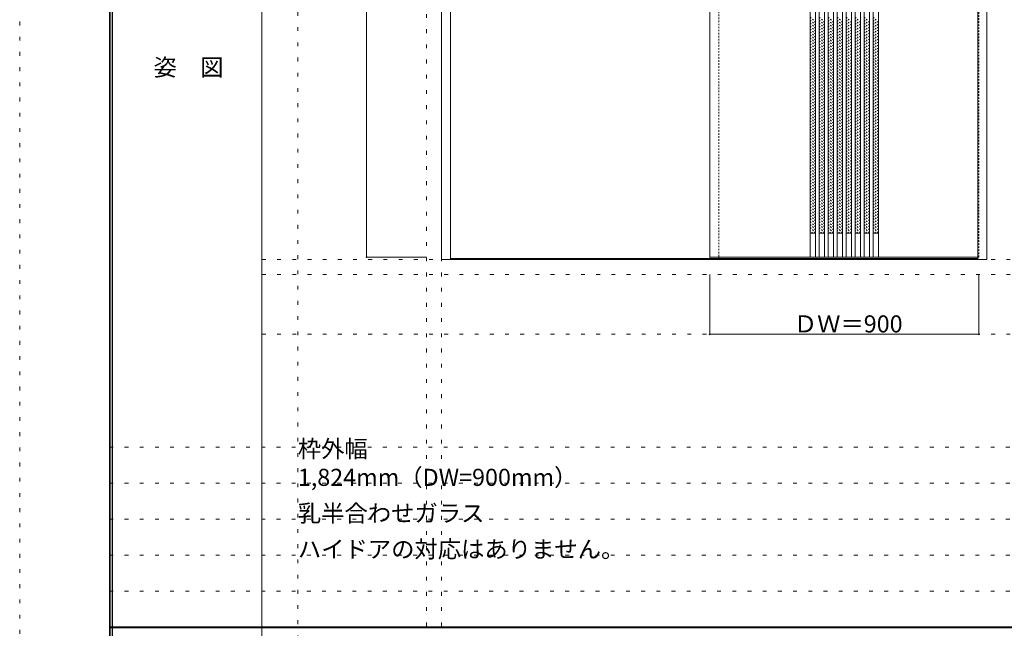
# Model space of a CAD drawing. Units: millimetres. Extents: x -6300 to 6000, y -4455 to 4425.
# Drawn here: x -6300 to -3008, y 186 to 2219 of the extents above; entities that cross this region are included whole.
import ezdxf

# ---------------------------------------------------------------- set-up
doc = ezdxf.new("R2010")
doc.units = ezdxf.units.MM
doc.header["$LTSCALE"] = 30
doc.linetypes.add('JWW_DASHED1', pattern=[0.338667, 0.169333, -0.169333])
doc.linetypes.add('JWW_HOJO', pattern=[1.693333, -1.27, 0.423333])
for name, color, linetype in [('0-0_補助線', 7, 'Continuous'), ('0-2_扉', 7, 'Continuous'), ('0-3_仕上げ', 7, 'Continuous'), ('0-4_枠', 7, 'Continuous'), ('0-A_文字', 7, 'Continuous'), ('0-B_寸法', 7, 'Continuous'), ('0-C_ハッチ', 7, 'Continuous'), ('F-0_補助線', 7, 'Continuous'), ('F-1_枠', 7, 'Continuous'), ('F-A_文字', 7, 'Continuous')]:
    doc.layers.add(name, color=color, linetype=linetype)

msp = doc.modelspace()

# ---------------------------------------------------------------- linework, layer by layer
at = {"layer": '0-0_補助線', "color": 120, "linetype": 'JWW_HOJO', "lineweight": 5}
for p, q in [((-5370, 4175), (-5370, -3790)), ((-4940, 3965), (-4940, -3790)), ((-5490, 1368), (5690, 1368)), ((-6000, 790.5), (5700, 790.5)), ((-6000, 670.5), (5700, 670.5)), ((-6000, 550.5), (5700, 550.5)), ((-6000, 430.5), (5700, 430.5)), ((-6000, 310.5), (5700, 310.5))]:
    msp.add_line(p, q, dxfattribs=at)
at = {"layer": '0-0_補助線', "color": 7, "linetype": 'JWW_HOJO', "lineweight": 9}
for p, q in [((-4890, 3965), (-4890, -3790)), ((-5490, 1418), (5690, 1418)), ((-5490, 1168), (5690, 1168))]:
    msp.add_line(p, q, dxfattribs=at)
at = {"layer": '0-2_扉', "color": 92, "linetype": 'Continuous', "lineweight": 13}
for p in [(-3993, 3409), (-3096, 1426)]:
    msp.add_line(p, (-3993, 1426), dxfattribs=at)
at = {"layer": '0-2_扉', "color": 120, "linetype": 'JWW_DASHED1', "lineweight": 5}
for p, q in [((-3093, 1426), (-3093, 3409)), ((-3096, 1426), (-3093, 1426))]:
    msp.add_line(p, q, dxfattribs=at)
at = {"layer": '0-3_仕上げ', "color": 92, "linetype": 'Continuous', "lineweight": 13}
for p, q in [((-3657, 3408.8), (-3657, 1425.8)), ((-3639, 3408.8), (-3639, 1425.8)), ((-3627, 3408.8), (-3627, 1425.8)), ((-3609, 3408.8), (-3609, 1425.8)), ((-3597, 3408.8), (-3597, 1425.8)), ((-3579, 3408.8), (-3579, 1425.8)), ((-3567, 3408.8), (-3567, 1425.8)), ((-3549, 3408.8), (-3549, 1425.8)), ((-3537, 3408.8), (-3537, 1425.8)), ((-3519, 3408.8), (-3519, 1425.8)), ((-3507, 3408.8), (-3507, 1425.8)), ((-3489, 3408.8), (-3489, 1425.8)), ((-3477, 3408.8), (-3477, 1425.8)), ((-3459, 3408.8), (-3459, 1425.8)), ((-3447, 3408.8), (-3447, 1425.8)), ((-3429, 3408.8), (-3429, 1425.8))]:
    msp.add_line(p, q, dxfattribs=at)
at = {"layer": '0-3_仕上げ', "color": 7, "linetype": 'Continuous', "lineweight": 9}
for p, q in [((-3639, 1505.8), (-3657, 1505.8)), ((-3609, 1505.8), (-3627, 1505.8)), ((-3579, 1505.8), (-3597, 1505.8)), ((-3549, 1505.8), (-3567, 1505.8)), ((-3519, 1505.8), (-3537, 1505.8)), ((-3489, 1505.8), (-3507, 1505.8)), ((-3459, 1505.8), (-3477, 1505.8)), ((-3429, 1505.8), (-3447, 1505.8))]:
    msp.add_line(p, q, dxfattribs=at)
at = {"layer": '0-4_枠', "color": 92, "linetype": 'Continuous', "lineweight": 13}
for p, q in [((-4890, 1418), (-4890, 3453)), ((-3066, 1418), (-3066, 3453)), ((-4860, 1418), (-4860, 3423)), ((-3096, 1418), (-3096, 3423)), ((-4890, 1418), (-4860, 1418)), ((-3096, 1421), (-4860, 1421)), ((-3096, 1418), (-4860, 1418)), ((-3096, 1418), (-3066, 1418))]:
    msp.add_line(p, q, dxfattribs=at)
at = {"layer": '0-4_枠', "color": 120, "linetype": 'JWW_DASHED1', "lineweight": 5}
for p, q in [((-3993, 1418), (-3993, 3423)), ((-3963, 1418), (-3963, 3423)), ((-3993, 1418), (-3963, 1418))]:
    msp.add_line(p, q, dxfattribs=at)
at = {"layer": '0-B_寸法', "color": 120, "linetype": 'Continuous', "lineweight": 5}
for p, q in [((-5140, 3409), (-5140, 1426)), ((-5140, 1426), (-4940, 1426)), ((-3993, 1168), (-3993, 1368)), ((-3093, 1168), (-3093, 1368)), ((-3093, 1168), (-3993, 1168))]:
    msp.add_line(p, q, dxfattribs=at)
at = {"layer": '0-B_寸法', "color": 7, "linetype": 'Continuous', "lineweight": 9, "const_width": 3}
for points in [[(-5138.5, 1426, 0.414214), (-5140, 1427.5, 0.414214), (-5141.5, 1426, 0.414214), (-5140, 1424.5, 0.414214)], [(-3991.5, 1168, 0.414214), (-3993, 1169.5, 0.414214), (-3994.5, 1168, 0.414214), (-3993, 1166.5, 0.414214)], [(-3091.5, 1168, 0.414214), (-3093, 1169.5, 0.414214), (-3094.5, 1168, 0.414214), (-3093, 1166.5, 0.414214)]]:
    msp.add_lwpolyline(points, format="xyb", close=True, dxfattribs=at)
at = {"layer": '0-C_ハッチ', "color": 120, "linetype": 'JWW_DASHED1', "lineweight": 5}
for p, q in [((-3639, 2209.7), (-3657, 2227.7)), ((-3639, 2199.8), (-3657, 2217.8)), ((-3639, 2189.9), (-3657, 2207.9)), ((-3609, 2209.7), (-3627, 2227.7)), ((-3609, 2199.8), (-3627, 2217.8)), ((-3609, 2189.9), (-3627, 2207.9)), ((-3579, 2209.7), (-3597, 2227.7)), ((-3579, 2199.8), (-3597, 2217.8)), ((-3579, 2189.9), (-3597, 2207.9)), ((-3549, 2209.7), (-3567, 2227.7)), ((-3549, 2199.8), (-3567, 2217.8)), ((-3549, 2189.9), (-3567, 2207.9)), ((-3519, 2209.7), (-3537, 2227.7)), ((-3519, 2199.8), (-3537, 2217.8)), ((-3519, 2189.9), (-3537, 2207.9)), ((-3489, 2209.7), (-3507, 2227.7)), ((-3489, 2199.8), (-3507, 2217.8)), ((-3489, 2189.9), (-3507, 2207.9)), ((-3459, 2209.7), (-3477, 2227.7)), ((-3459, 2199.8), (-3477, 2217.8)), ((-3459, 2189.9), (-3477, 2207.9)), ((-3429, 2209.7), (-3447, 2227.7)), ((-3429, 2199.8), (-3447, 2217.8)), ((-3429, 2189.9), (-3447, 2207.9)), ((-3639, 2180), (-3657, 2198)), ((-3639, 2170.1), (-3657, 2188.1)), ((-3639, 2160.2), (-3657, 2178.2)), ((-3609, 2180), (-3627, 2198)), ((-3609, 2170.1), (-3627, 2188.1)), ((-3609, 2160.2), (-3627, 2178.2)), ((-3579, 2180), (-3597, 2198)), ((-3579, 2170.1), (-3597, 2188.1)), ((-3579, 2160.2), (-3597, 2178.2)), ((-3549, 2180), (-3567, 2198)), ((-3549, 2170.1), (-3567, 2188.1)), ((-3549, 2160.2), (-3567, 2178.2)), ((-3519, 2180), (-3537, 2198)), ((-3519, 2170.1), (-3537, 2188.1)), ((-3519, 2160.2), (-3537, 2178.2)), ((-3489, 2180), (-3507, 2198)), ((-3489, 2170.1), (-3507, 2188.1)), ((-3489, 2160.2), (-3507, 2178.2)), ((-3459, 2180), (-3477, 2198)), ((-3459, 2170.1), (-3477, 2188.1)), ((-3459, 2160.2), (-3477, 2178.2)), ((-3429, 2180), (-3447, 2198)), ((-3429, 2170.1), (-3447, 2188.1)), ((-3429, 2160.2), (-3447, 2178.2)), ((-3639, 2150.3), (-3657, 2168.3)), ((-3639, 2140.4), (-3657, 2158.4)), ((-3639, 2130.5), (-3657, 2148.5)), ((-3609, 2150.3), (-3627, 2168.3)), ((-3609, 2140.4), (-3627, 2158.4)), ((-3609, 2130.5), (-3627, 2148.5)), ((-3579, 2150.3), (-3597, 2168.3)), ((-3579, 2140.4), (-3597, 2158.4)), ((-3579, 2130.5), (-3597, 2148.5)), ((-3549, 2150.3), (-3567, 2168.3)), ((-3549, 2140.4), (-3567, 2158.4)), ((-3549, 2130.5), (-3567, 2148.5)), ((-3519, 2150.3), (-3537, 2168.3)), ((-3519, 2140.4), (-3537, 2158.4)), ((-3519, 2130.5), (-3537, 2148.5)), ((-3489, 2150.3), (-3507, 2168.3)), ((-3489, 2140.4), (-3507, 2158.4)), ((-3489, 2130.5), (-3507, 2148.5)), ((-3459, 2150.3), (-3477, 2168.3)), ((-3459, 2140.4), (-3477, 2158.4)), ((-3459, 2130.5), (-3477, 2148.5)), ((-3429, 2150.3), (-3447, 2168.3)), ((-3429, 2140.4), (-3447, 2158.4)), ((-3429, 2130.5), (-3447, 2148.5)), ((-3639, 2120.6), (-3657, 2138.6)), ((-3639, 2110.7), (-3657, 2128.7)), ((-3639, 2100.9), (-3657, 2118.9)), ((-3639, 2091), (-3657, 2109)), ((-3609, 2120.6), (-3627, 2138.6)), ((-3609, 2110.7), (-3627, 2128.7)), ((-3609, 2100.9), (-3627, 2118.9)), ((-3609, 2091), (-3627, 2109)), ((-3579, 2120.6), (-3597, 2138.6)), ((-3579, 2110.7), (-3597, 2128.7)), ((-3579, 2100.9), (-3597, 2118.9)), ((-3579, 2091), (-3597, 2109)), ((-3549, 2120.6), (-3567, 2138.6)), ((-3549, 2110.7), (-3567, 2128.7)), ((-3549, 2100.9), (-3567, 2118.9)), ((-3549, 2091), (-3567, 2109)), ((-3519, 2120.6), (-3537, 2138.6)), ((-3519, 2110.7), (-3537, 2128.7)), ((-3519, 2100.9), (-3537, 2118.9)), ((-3519, 2091), (-3537, 2109)), ((-3489, 2120.6), (-3507, 2138.6)), ((-3489, 2110.7), (-3507, 2128.7)), ((-3489, 2100.9), (-3507, 2118.9)), ((-3489, 2091), (-3507, 2109)), ((-3459, 2120.6), (-3477, 2138.6)), ((-3459, 2110.7), (-3477, 2128.7)), ((-3459, 2100.9), (-3477, 2118.9)), ((-3459, 2091), (-3477, 2109)), ((-3429, 2120.6), (-3447, 2138.6)), ((-3429, 2110.7), (-3447, 2128.7)), ((-3429, 2100.9), (-3447, 2118.9)), ((-3429, 2091), (-3447, 2109)), ((-3639, 2081.1), (-3657, 2099.1)), ((-3639, 2071.2), (-3657, 2089.2)), ((-3639, 2061.3), (-3657, 2079.3)), ((-3609, 2081.1), (-3627, 2099.1)), ((-3609, 2071.2), (-3627, 2089.2)), ((-3609, 2061.3), (-3627, 2079.3)), ((-3579, 2081.1), (-3597, 2099.1)), ((-3579, 2071.2), (-3597, 2089.2)), ((-3579, 2061.3), (-3597, 2079.3)), ((-3549, 2081.1), (-3567, 2099.1)), ((-3549, 2071.2), (-3567, 2089.2)), ((-3549, 2061.3), (-3567, 2079.3)), ((-3519, 2081.1), (-3537, 2099.1)), ((-3519, 2071.2), (-3537, 2089.2)), ((-3519, 2061.3), (-3537, 2079.3)), ((-3489, 2081.1), (-3507, 2099.1)), ((-3489, 2071.2), (-3507, 2089.2)), ((-3489, 2061.3), (-3507, 2079.3)), ((-3459, 2081.1), (-3477, 2099.1)), ((-3459, 2071.2), (-3477, 2089.2)), ((-3459, 2061.3), (-3477, 2079.3)), ((-3429, 2081.1), (-3447, 2099.1)), ((-3429, 2071.2), (-3447, 2089.2)), ((-3429, 2061.3), (-3447, 2079.3)), ((-3639, 2051.4), (-3657, 2069.4)), ((-3639, 2041.5), (-3657, 2059.5)), ((-3639, 2031.6), (-3657, 2049.6)), ((-3609, 2051.4), (-3627, 2069.4)), ((-3609, 2041.5), (-3627, 2059.5)), ((-3609, 2031.6), (-3627, 2049.6)), ((-3579, 2051.4), (-3597, 2069.4)), ((-3579, 2041.5), (-3597, 2059.5)), ((-3579, 2031.6), (-3597, 2049.6)), ((-3549, 2051.4), (-3567, 2069.4)), ((-3549, 2041.5), (-3567, 2059.5)), ((-3549, 2031.6), (-3567, 2049.6)), ((-3519, 2051.4), (-3537, 2069.4)), ((-3519, 2041.5), (-3537, 2059.5)), ((-3519, 2031.6), (-3537, 2049.6)), ((-3489, 2051.4), (-3507, 2069.4)), ((-3489, 2041.5), (-3507, 2059.5)), ((-3489, 2031.6), (-3507, 2049.6)), ((-3459, 2051.4), (-3477, 2069.4)), ((-3459, 2041.5), (-3477, 2059.5)), ((-3459, 2031.6), (-3477, 2049.6)), ((-3429, 2051.4), (-3447, 2069.4)), ((-3429, 2041.5), (-3447, 2059.5)), ((-3429, 2031.6), (-3447, 2049.6)), ((-3639, 2021.7), (-3657, 2039.7)), ((-3639, 2011.8), (-3657, 2029.8)), ((-3639, 2001.9), (-3657, 2019.9)), ((-3639, 1992), (-3657, 2010)), ((-3609, 2021.7), (-3627, 2039.7)), ((-3609, 2011.8), (-3627, 2029.8)), ((-3609, 2001.9), (-3627, 2019.9)), ((-3609, 1992), (-3627, 2010)), ((-3579, 2021.7), (-3597, 2039.7)), ((-3579, 2011.8), (-3597, 2029.8)), ((-3579, 2001.9), (-3597, 2019.9)), ((-3579, 1992), (-3597, 2010)), ((-3549, 2021.7), (-3567, 2039.7)), ((-3549, 2011.8), (-3567, 2029.8)), ((-3549, 2001.9), (-3567, 2019.9)), ((-3549, 1992), (-3567, 2010)), ((-3519, 2021.7), (-3537, 2039.7)), ((-3519, 2011.8), (-3537, 2029.8)), ((-3519, 2001.9), (-3537, 2019.9)), ((-3519, 1992), (-3537, 2010)), ((-3489, 2021.7), (-3507, 2039.7)), ((-3489, 2011.8), (-3507, 2029.8)), ((-3489, 2001.9), (-3507, 2019.9)), ((-3489, 1992), (-3507, 2010)), ((-3459, 2021.7), (-3477, 2039.7)), ((-3459, 2011.8), (-3477, 2029.8)), ((-3459, 2001.9), (-3477, 2019.9)), ((-3459, 1992), (-3477, 2010)), ((-3429, 2021.7), (-3447, 2039.7)), ((-3429, 2011.8), (-3447, 2029.8)), ((-3429, 2001.9), (-3447, 2019.9)), ((-3429, 1992), (-3447, 2010)), ((-3639, 1982.1), (-3657, 2000.1)), ((-3639, 1972.2), (-3657, 1990.2)), ((-3639, 1962.3), (-3657, 1980.3)), ((-3609, 1982.1), (-3627, 2000.1)), ((-3609, 1972.2), (-3627, 1990.2)), ((-3609, 1962.3), (-3627, 1980.3)), ((-3579, 1982.1), (-3597, 2000.1)), ((-3579, 1972.2), (-3597, 1990.2)), ((-3579, 1962.3), (-3597, 1980.3)), ((-3549, 1982.1), (-3567, 2000.1)), ((-3549, 1972.2), (-3567, 1990.2)), ((-3549, 1962.3), (-3567, 1980.3)), ((-3519, 1982.1), (-3537, 2000.1)), ((-3519, 1972.2), (-3537, 1990.2)), ((-3519, 1962.3), (-3537, 1980.3)), ((-3489, 1982.1), (-3507, 2000.1)), ((-3489, 1972.2), (-3507, 1990.2)), ((-3489, 1962.3), (-3507, 1980.3)), ((-3459, 1982.1), (-3477, 2000.1)), ((-3459, 1972.2), (-3477, 1990.2)), ((-3459, 1962.3), (-3477, 1980.3)), ((-3429, 1982.1), (-3447, 2000.1)), ((-3429, 1972.2), (-3447, 1990.2)), ((-3429, 1962.3), (-3447, 1980.3)), ((-3639, 1952.4), (-3657, 1970.4)), ((-3639, 1942.5), (-3657, 1960.5)), ((-3639, 1932.6), (-3657, 1950.6)), ((-3609, 1952.4), (-3627, 1970.4)), ((-3609, 1942.5), (-3627, 1960.5)), ((-3609, 1932.6), (-3627, 1950.6)), ((-3579, 1952.4), (-3597, 1970.4)), ((-3579, 1942.5), (-3597, 1960.5)), ((-3579, 1932.6), (-3597, 1950.6)), ((-3549, 1952.4), (-3567, 1970.4)), ((-3549, 1942.5), (-3567, 1960.5)), ((-3549, 1932.6), (-3567, 1950.6)), ((-3519, 1952.4), (-3537, 1970.4)), ((-3519, 1942.5), (-3537, 1960.5)), ((-3519, 1932.6), (-3537, 1950.6)), ((-3489, 1952.4), (-3507, 1970.4)), ((-3489, 1942.5), (-3507, 1960.5)), ((-3489, 1932.6), (-3507, 1950.6)), ((-3459, 1952.4), (-3477, 1970.4)), ((-3459, 1942.5), (-3477, 1960.5)), ((-3459, 1932.6), (-3477, 1950.6)), ((-3429, 1952.4), (-3447, 1970.4)), ((-3429, 1942.5), (-3447, 1960.5)), ((-3429, 1932.6), (-3447, 1950.6)), ((-3639, 1922.7), (-3657, 1940.7)), ((-3639, 1912.8), (-3657, 1930.8)), ((-3639, 1902.9), (-3657, 1920.9)), ((-3639, 1893), (-3657, 1911)), ((-3609, 1922.7), (-3627, 1940.7)), ((-3609, 1912.8), (-3627, 1930.8)), ((-3609, 1902.9), (-3627, 1920.9)), ((-3609, 1893), (-3627, 1911)), ((-3579, 1922.7), (-3597, 1940.7)), ((-3579, 1912.8), (-3597, 1930.8)), ((-3579, 1902.9), (-3597, 1920.9)), ((-3579, 1893), (-3597, 1911)), ((-3549, 1922.7), (-3567, 1940.7)), ((-3549, 1912.8), (-3567, 1930.8)), ((-3549, 1902.9), (-3567, 1920.9)), ((-3549, 1893), (-3567, 1911)), ((-3519, 1922.7), (-3537, 1940.7)), ((-3519, 1912.8), (-3537, 1930.8)), ((-3519, 1902.9), (-3537, 1920.9)), ((-3519, 1893), (-3537, 1911)), ((-3489, 1922.7), (-3507, 1940.7)), ((-3489, 1912.8), (-3507, 1930.8)), ((-3489, 1902.9), (-3507, 1920.9)), ((-3489, 1893), (-3507, 1911)), ((-3459, 1922.7), (-3477, 1940.7)), ((-3459, 1912.8), (-3477, 1930.8)), ((-3459, 1902.9), (-3477, 1920.9)), ((-3459, 1893), (-3477, 1911)), ((-3429, 1922.7), (-3447, 1940.7)), ((-3429, 1912.8), (-3447, 1930.8)), ((-3429, 1902.9), (-3447, 1920.9)), ((-3429, 1893), (-3447, 1911)), ((-3639, 1883.1), (-3657, 1901.1)), ((-3639, 1873.2), (-3657, 1891.2)), ((-3639, 1863.3), (-3657, 1881.3)), ((-3609, 1883.1), (-3627, 1901.1)), ((-3609, 1873.2), (-3627, 1891.2)), ((-3609, 1863.3), (-3627, 1881.3)), ((-3579, 1883.1), (-3597, 1901.1)), ((-3579, 1873.2), (-3597, 1891.2)), ((-3579, 1863.3), (-3597, 1881.3)), ((-3549, 1883.1), (-3567, 1901.1)), ((-3549, 1873.2), (-3567, 1891.2)), ((-3549, 1863.3), (-3567, 1881.3)), ((-3519, 1883.1), (-3537, 1901.1)), ((-3519, 1873.2), (-3537, 1891.2)), ((-3519, 1863.3), (-3537, 1881.3)), ((-3489, 1883.1), (-3507, 1901.1)), ((-3489, 1873.2), (-3507, 1891.2)), ((-3489, 1863.3), (-3507, 1881.3)), ((-3459, 1883.1), (-3477, 1901.1)), ((-3459, 1873.2), (-3477, 1891.2)), ((-3459, 1863.3), (-3477, 1881.3)), ((-3429, 1883.1), (-3447, 1901.1)), ((-3429, 1873.2), (-3447, 1891.2)), ((-3429, 1863.3), (-3447, 1881.3)), ((-3639, 1853.4), (-3657, 1871.4)), ((-3639, 1843.5), (-3657, 1861.5)), ((-3639, 1833.6), (-3657, 1851.6)), ((-3609, 1853.4), (-3627, 1871.4)), ((-3609, 1843.5), (-3627, 1861.5)), ((-3609, 1833.6), (-3627, 1851.6)), ((-3579, 1853.4), (-3597, 1871.4)), ((-3579, 1843.5), (-3597, 1861.5)), ((-3579, 1833.6), (-3597, 1851.6)), ((-3549, 1853.4), (-3567, 1871.4)), ((-3549, 1843.5), (-3567, 1861.5)), ((-3549, 1833.6), (-3567, 1851.6)), ((-3519, 1853.4), (-3537, 1871.4)), ((-3519, 1843.5), (-3537, 1861.5)), ((-3519, 1833.6), (-3537, 1851.6)), ((-3489, 1853.4), (-3507, 1871.4)), ((-3489, 1843.5), (-3507, 1861.5)), ((-3489, 1833.6), (-3507, 1851.6)), ((-3459, 1853.4), (-3477, 1871.4)), ((-3459, 1843.5), (-3477, 1861.5)), ((-3459, 1833.6), (-3477, 1851.6)), ((-3429, 1853.4), (-3447, 1871.4)), ((-3429, 1843.5), (-3447, 1861.5)), ((-3429, 1833.6), (-3447, 1851.6)), ((-3639, 1823.7), (-3657, 1841.7)), ((-3639, 1813.8), (-3657, 1831.8)), ((-3639, 1803.9), (-3657, 1821.9)), ((-3639, 1794), (-3657, 1812)), ((-3609, 1823.7), (-3627, 1841.7)), ((-3609, 1813.8), (-3627, 1831.8)), ((-3609, 1803.9), (-3627, 1821.9)), ((-3609, 1794), (-3627, 1812)), ((-3579, 1823.7), (-3597, 1841.7)), ((-3579, 1813.8), (-3597, 1831.8)), ((-3579, 1803.9), (-3597, 1821.9)), ((-3579, 1794), (-3597, 1812)), ((-3549, 1823.7), (-3567, 1841.7)), ((-3549, 1813.8), (-3567, 1831.8)), ((-3549, 1803.9), (-3567, 1821.9)), ((-3549, 1794), (-3567, 1812)), ((-3519, 1823.7), (-3537, 1841.7)), ((-3519, 1813.8), (-3537, 1831.8)), ((-3519, 1803.9), (-3537, 1821.9)), ((-3519, 1794), (-3537, 1812)), ((-3489, 1823.7), (-3507, 1841.7)), ((-3489, 1813.8), (-3507, 1831.8)), ((-3489, 1803.9), (-3507, 1821.9)), ((-3489, 1794), (-3507, 1812)), ((-3459, 1823.7), (-3477, 1841.7)), ((-3459, 1813.8), (-3477, 1831.8)), ((-3459, 1803.9), (-3477, 1821.9)), ((-3459, 1794), (-3477, 1812)), ((-3429, 1823.7), (-3447, 1841.7)), ((-3429, 1813.8), (-3447, 1831.8)), ((-3429, 1803.9), (-3447, 1821.9)), ((-3429, 1794), (-3447, 1812)), ((-3639, 1784.1), (-3657, 1802.1)), ((-3639, 1774.2), (-3657, 1792.2)), ((-3639, 1764.3), (-3657, 1782.3)), ((-3609, 1784.1), (-3627, 1802.1)), ((-3609, 1774.2), (-3627, 1792.2)), ((-3609, 1764.3), (-3627, 1782.3)), ((-3579, 1784.1), (-3597, 1802.1)), ((-3579, 1774.2), (-3597, 1792.2)), ((-3579, 1764.3), (-3597, 1782.3)), ((-3549, 1784.1), (-3567, 1802.1)), ((-3549, 1774.2), (-3567, 1792.2)), ((-3549, 1764.3), (-3567, 1782.3)), ((-3519, 1784.1), (-3537, 1802.1)), ((-3519, 1774.2), (-3537, 1792.2)), ((-3519, 1764.3), (-3537, 1782.3)), ((-3489, 1784.1), (-3507, 1802.1)), ((-3489, 1774.2), (-3507, 1792.2)), ((-3489, 1764.3), (-3507, 1782.3)), ((-3459, 1784.1), (-3477, 1802.1)), ((-3459, 1774.2), (-3477, 1792.2)), ((-3459, 1764.3), (-3477, 1782.3)), ((-3429, 1784.1), (-3447, 1802.1)), ((-3429, 1774.2), (-3447, 1792.2)), ((-3429, 1764.3), (-3447, 1782.3)), ((-3639, 1754.4), (-3657, 1772.4)), ((-3639, 1744.5), (-3657, 1762.5)), ((-3639, 1734.6), (-3657, 1752.6)), ((-3609, 1754.4), (-3627, 1772.4)), ((-3609, 1744.5), (-3627, 1762.5)), ((-3609, 1734.6), (-3627, 1752.6)), ((-3579, 1754.4), (-3597, 1772.4)), ((-3579, 1744.5), (-3597, 1762.5)), ((-3579, 1734.6), (-3597, 1752.6)), ((-3549, 1754.4), (-3567, 1772.4)), ((-3549, 1744.5), (-3567, 1762.5)), ((-3549, 1734.6), (-3567, 1752.6)), ((-3519, 1754.4), (-3537, 1772.4)), ((-3519, 1744.5), (-3537, 1762.5)), ((-3519, 1734.6), (-3537, 1752.6)), ((-3489, 1754.4), (-3507, 1772.4)), ((-3489, 1744.5), (-3507, 1762.5)), ((-3489, 1734.6), (-3507, 1752.6)), ((-3459, 1754.4), (-3477, 1772.4)), ((-3459, 1744.5), (-3477, 1762.5)), ((-3459, 1734.6), (-3477, 1752.6)), ((-3429, 1754.4), (-3447, 1772.4)), ((-3429, 1744.5), (-3447, 1762.5)), ((-3429, 1734.6), (-3447, 1752.6)), ((-3639, 1724.7), (-3657, 1742.7)), ((-3639, 1714.8), (-3657, 1732.8)), ((-3639, 1704.9), (-3657, 1722.9)), ((-3639, 1695), (-3657, 1713)), ((-3609, 1724.7), (-3627, 1742.7)), ((-3609, 1714.8), (-3627, 1732.8)), ((-3609, 1704.9), (-3627, 1722.9)), ((-3609, 1695), (-3627, 1713)), ((-3579, 1724.7), (-3597, 1742.7)), ((-3579, 1714.8), (-3597, 1732.8)), ((-3579, 1704.9), (-3597, 1722.9)), ((-3579, 1695), (-3597, 1713)), ((-3549, 1724.7), (-3567, 1742.7)), ((-3549, 1714.8), (-3567, 1732.8)), ((-3549, 1704.9), (-3567, 1722.9)), ((-3549, 1695), (-3567, 1713)), ((-3519, 1724.7), (-3537, 1742.7)), ((-3519, 1714.8), (-3537, 1732.8)), ((-3519, 1704.9), (-3537, 1722.9)), ((-3519, 1695), (-3537, 1713)), ((-3489, 1724.7), (-3507, 1742.7)), ((-3489, 1714.8), (-3507, 1732.8)), ((-3489, 1704.9), (-3507, 1722.9)), ((-3489, 1695), (-3507, 1713)), ((-3459, 1724.7), (-3477, 1742.7)), ((-3459, 1714.8), (-3477, 1732.8)), ((-3459, 1704.9), (-3477, 1722.9)), ((-3459, 1695), (-3477, 1713)), ((-3429, 1724.7), (-3447, 1742.7)), ((-3429, 1714.8), (-3447, 1732.8)), ((-3429, 1704.9), (-3447, 1722.9)), ((-3429, 1695), (-3447, 1713)), ((-3639, 1685.1), (-3657, 1703.1)), ((-3639, 1675.2), (-3657, 1693.2)), ((-3639, 1665.3), (-3657, 1683.3)), ((-3609, 1685.1), (-3627, 1703.1)), ((-3609, 1675.2), (-3627, 1693.2)), ((-3609, 1665.3), (-3627, 1683.3)), ((-3579, 1685.1), (-3597, 1703.1)), ((-3579, 1675.2), (-3597, 1693.2)), ((-3579, 1665.3), (-3597, 1683.3)), ((-3549, 1685.1), (-3567, 1703.1)), ((-3549, 1675.2), (-3567, 1693.2)), ((-3549, 1665.3), (-3567, 1683.3)), ((-3519, 1685.1), (-3537, 1703.1)), ((-3519, 1675.2), (-3537, 1693.2)), ((-3519, 1665.3), (-3537, 1683.3)), ((-3489, 1685.1), (-3507, 1703.1)), ((-3489, 1675.2), (-3507, 1693.2)), ((-3489, 1665.3), (-3507, 1683.3)), ((-3459, 1685.1), (-3477, 1703.1)), ((-3459, 1675.2), (-3477, 1693.2)), ((-3459, 1665.3), (-3477, 1683.3)), ((-3429, 1685.1), (-3447, 1703.1)), ((-3429, 1675.2), (-3447, 1693.2)), ((-3429, 1665.3), (-3447, 1683.3)), ((-3639, 1655.4), (-3657, 1673.4)), ((-3639, 1645.5), (-3657, 1663.5)), ((-3639, 1635.6), (-3657, 1653.6)), ((-3609, 1655.4), (-3627, 1673.4)), ((-3609, 1645.5), (-3627, 1663.5)), ((-3609, 1635.6), (-3627, 1653.6)), ((-3579, 1655.4), (-3597, 1673.4)), ((-3579, 1645.5), (-3597, 1663.5)), ((-3579, 1635.6), (-3597, 1653.6)), ((-3549, 1655.4), (-3567, 1673.4)), ((-3549, 1645.5), (-3567, 1663.5)), ((-3549, 1635.6), (-3567, 1653.6)), ((-3519, 1655.4), (-3537, 1673.4)), ((-3519, 1645.5), (-3537, 1663.5)), ((-3519, 1635.6), (-3537, 1653.6)), ((-3489, 1655.4), (-3507, 1673.4)), ((-3489, 1645.5), (-3507, 1663.5)), ((-3489, 1635.6), (-3507, 1653.6)), ((-3459, 1655.4), (-3477, 1673.4)), ((-3459, 1645.5), (-3477, 1663.5)), ((-3459, 1635.6), (-3477, 1653.6)), ((-3429, 1655.4), (-3447, 1673.4)), ((-3429, 1645.5), (-3447, 1663.5)), ((-3429, 1635.6), (-3447, 1653.6)), ((-3639, 1625.7), (-3657, 1643.7)), ((-3639, 1615.8), (-3657, 1633.8)), ((-3639, 1605.9), (-3657, 1623.9)), ((-3639, 1596), (-3657, 1614)), ((-3609, 1625.7), (-3627, 1643.7)), ((-3609, 1615.8), (-3627, 1633.8)), ((-3609, 1605.9), (-3627, 1623.9)), ((-3609, 1596), (-3627, 1614)), ((-3579, 1625.7), (-3597, 1643.7)), ((-3579, 1615.8), (-3597, 1633.8)), ((-3579, 1605.9), (-3597, 1623.9)), ((-3579, 1596), (-3597, 1614)), ((-3549, 1625.7), (-3567, 1643.7)), ((-3549, 1615.8), (-3567, 1633.8)), ((-3549, 1605.9), (-3567, 1623.9)), ((-3549, 1596), (-3567, 1614)), ((-3519, 1625.7), (-3537, 1643.7)), ((-3519, 1615.8), (-3537, 1633.8)), ((-3519, 1605.9), (-3537, 1623.9)), ((-3519, 1596), (-3537, 1614)), ((-3489, 1625.7), (-3507, 1643.7)), ((-3489, 1615.8), (-3507, 1633.8)), ((-3489, 1605.9), (-3507, 1623.9)), ((-3489, 1596), (-3507, 1614)), ((-3459, 1625.7), (-3477, 1643.7)), ((-3459, 1615.8), (-3477, 1633.8)), ((-3459, 1605.9), (-3477, 1623.9)), ((-3459, 1596), (-3477, 1614)), ((-3429, 1625.7), (-3447, 1643.7)), ((-3429, 1615.8), (-3447, 1633.8)), ((-3429, 1605.9), (-3447, 1623.9)), ((-3429, 1596), (-3447, 1614)), ((-3639, 1586.1), (-3657, 1604.1)), ((-3639, 1576.2), (-3657, 1594.2)), ((-3639, 1566.3), (-3657, 1584.3)), ((-3609, 1586.1), (-3627, 1604.1)), ((-3609, 1576.2), (-3627, 1594.2)), ((-3609, 1566.3), (-3627, 1584.3)), ((-3579, 1586.1), (-3597, 1604.1)), ((-3579, 1576.2), (-3597, 1594.2)), ((-3579, 1566.3), (-3597, 1584.3)), ((-3549, 1586.1), (-3567, 1604.1)), ((-3549, 1576.2), (-3567, 1594.2)), ((-3549, 1566.3), (-3567, 1584.3)), ((-3519, 1586.1), (-3537, 1604.1)), ((-3519, 1576.2), (-3537, 1594.2)), ((-3519, 1566.3), (-3537, 1584.3)), ((-3489, 1586.1), (-3507, 1604.1)), ((-3489, 1576.2), (-3507, 1594.2)), ((-3489, 1566.3), (-3507, 1584.3)), ((-3459, 1586.1), (-3477, 1604.1)), ((-3459, 1576.2), (-3477, 1594.2)), ((-3459, 1566.3), (-3477, 1584.3)), ((-3429, 1586.1), (-3447, 1604.1)), ((-3429, 1576.2), (-3447, 1594.2)), ((-3429, 1566.3), (-3447, 1584.3)), ((-3639, 1556.4), (-3657, 1574.4)), ((-3639, 1546.5), (-3657, 1564.5)), ((-3639, 1536.6), (-3657, 1554.6)), ((-3609, 1556.4), (-3627, 1574.4)), ((-3609, 1546.5), (-3627, 1564.5)), ((-3609, 1536.6), (-3627, 1554.6)), ((-3579, 1556.4), (-3597, 1574.4)), ((-3579, 1546.5), (-3597, 1564.5)), ((-3579, 1536.6), (-3597, 1554.6)), ((-3549, 1556.4), (-3567, 1574.4)), ((-3549, 1546.5), (-3567, 1564.5)), ((-3549, 1536.6), (-3567, 1554.6)), ((-3519, 1556.4), (-3537, 1574.4)), ((-3519, 1546.5), (-3537, 1564.5)), ((-3519, 1536.6), (-3537, 1554.6)), ((-3489, 1556.4), (-3507, 1574.4)), ((-3489, 1546.5), (-3507, 1564.5)), ((-3489, 1536.6), (-3507, 1554.6)), ((-3459, 1556.4), (-3477, 1574.4)), ((-3459, 1546.5), (-3477, 1564.5)), ((-3459, 1536.6), (-3477, 1554.6)), ((-3429, 1556.4), (-3447, 1574.4)), ((-3429, 1546.5), (-3447, 1564.5)), ((-3429, 1536.6), (-3447, 1554.6)), ((-3639, 1526.7), (-3657, 1544.7)), ((-3639, 1516.8), (-3657, 1534.8)), ((-3639, 1506.9), (-3657, 1524.9)), ((-3647.8, 1505.8), (-3657, 1515)), ((-3609, 1526.7), (-3627, 1544.7)), ((-3609, 1516.8), (-3627, 1534.8)), ((-3609, 1506.9), (-3627, 1524.9)), ((-3617.8, 1505.8), (-3627, 1515)), ((-3579, 1526.7), (-3597, 1544.7)), ((-3579, 1516.8), (-3597, 1534.8)), ((-3579, 1506.9), (-3597, 1524.9)), ((-3587.8, 1505.8), (-3597, 1515)), ((-3549, 1526.7), (-3567, 1544.7)), ((-3549, 1516.8), (-3567, 1534.8)), ((-3549, 1506.9), (-3567, 1524.9)), ((-3557.8, 1505.8), (-3567, 1515)), ((-3519, 1526.7), (-3537, 1544.7)), ((-3519, 1516.8), (-3537, 1534.8)), ((-3519, 1506.9), (-3537, 1524.9)), ((-3527.8, 1505.8), (-3537, 1515)), ((-3489, 1526.7), (-3507, 1544.7)), ((-3489, 1516.8), (-3507, 1534.8)), ((-3489, 1506.9), (-3507, 1524.9)), ((-3497.8, 1505.8), (-3507, 1515)), ((-3459, 1526.7), (-3477, 1544.7)), ((-3459, 1516.8), (-3477, 1534.8)), ((-3459, 1506.9), (-3477, 1524.9)), ((-3467.8, 1505.8), (-3477, 1515)), ((-3429, 1526.7), (-3447, 1544.7)), ((-3429, 1516.8), (-3447, 1534.8)), ((-3429, 1506.9), (-3447, 1524.9)), ((-3437.8, 1505.8), (-3447, 1515))]:
    msp.add_line(p, q, dxfattribs=at)
at = {"layer": 'F-0_補助線', "color": 120, "linetype": 'JWW_HOJO', "lineweight": 5}
msp.add_line((-6300, -4455), (-6300, 4425), dxfattribs=at)
at = {"layer": 'F-1_枠', "color": 200, "linetype": 'Continuous', "lineweight": 20}
for p, q in [((-6000, 4175), (-6000, -4205)), ((-5995, 4175), (-5995, -4205)), ((-5990, 4175), (-5990, -4205)), ((-5490, 4175), (-5490, -3790)), ((-6000, 190.5), (5700, 190.5)), ((-6000, 187.5), (5700, 187.5))]:
    msp.add_line(p, q, dxfattribs=at)

# ---------------------------------------------------------------- texts
at = {"layer": '0-A_文字', "color": 7, "linetype": 'Continuous', "lineweight": 9, "char_height": 57.15, "attachment_point": 7}
for s, insert, width in [('{\\fＭＳ ゴシック|b0|i0|c128|p49;枠外幅 1,824mm（DW=900mm）}', (-5370, 661.6), 975), ('{\\fＭＳ ゴシック|b0|i0|c128|p49;乳半合わせガラス}', (-5370, 541.6), 600), ('{\\fＭＳ ゴシック|b0|i0|c128|p49;ハイドアの対応はありません。}', (-5370, 421.6), 1050)]:
    msp.add_mtext(s, dxfattribs=dict(at, insert=insert, width=width))
at = {"layer": '0-B_寸法', "color": 7, "linetype": 'Continuous', "lineweight": 211, "insert": (-3711.8, 1174.1), "char_height": 57.15, "width": 337.5, "attachment_point": 7}
msp.add_mtext('{\\fＭＳ ゴシック|b0|i0|c128|p49;ＤＷ＝900}', dxfattribs=at)
at = {"layer": 'F-A_文字', "color": 7, "linetype": 'Continuous', "lineweight": 9, "insert": (-5852.5, 2031.3), "char_height": 57.15, "width": 225, "attachment_point": 7}
msp.add_mtext('{\\fＭＳ ゴシック|b0|i0|c128|p49;姿\u3000図}', dxfattribs=at)

doc.saveas('drawing.dxf')
